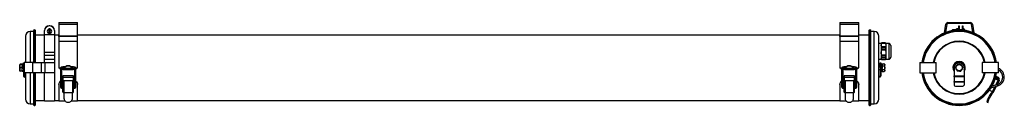
# Model space of a CAD drawing. Units: millimetres. Extents: x -188 to 1319, y 384 to 511.
import ezdxf

# ---------------------------------------------------------------- set-up
doc = ezdxf.new("R2010")
doc.units = ezdxf.units.MM

msp = doc.modelspace()

# ---------------------------------------------------------------- linework, layer by layer
at = {"color": 7, "linetype": 'Continuous', "lineweight": 25}
for p, q in [((-166.5, 497.1), (-171.6, 497.1)), ((-165.1, 499.3), (-166.5, 498.4)), ((-166.5, 498.4), (-166.5, 449.6)), ((-165.1, 499.3), (-165.1, 449.6)), ((-163.5, 449.6), (-163.5, 497.9)), ((-149.7, 491.8), (-149.7, 498.4)), ((-141.7, 505.6), (-142.7, 505.6)), ((-141.7, 505.4), (-142.7, 505.4)), ((-142.7, 493.9), (-142.7, 500.8)), ((-141.7, 500.8), (-141.7, 493.9)), ((-134.7, 498.4), (-134.7, 491.8)), ((-128.1, 510.6), (-99.1, 510.6)), ((-128.1, 510.6), (-128.1, 508.1)), ((-128.1, 508.1), (-99.1, 508.1)), ((-128.1, 508.1), (-128.1, 490.2)), ((-99.1, 508.1), (-99.1, 510.6)), ((-99.1, 490.2), (-99.1, 508.1)), ((1066.9, 510.6), (1095.9, 510.6)), ((1066.9, 510.6), (1066.9, 508.1)), ((1066.9, 508.1), (1095.9, 508.1)), ((1066.9, 508.1), (1066.9, 490.2)), ((1095.9, 508.1), (1095.9, 510.6)), ((1095.9, 490.2), (1095.9, 508.1)), ((1111.3, 497.9), (1111.3, 385.3)), ((1114.3, 498.4), (1112.9, 499.3)), ((1112.9, 383.9), (1112.9, 499.3)), ((1114.3, 384.8), (1114.3, 498.4)), ((1119.4, 497.1), (1114.3, 497.1)), ((1226.9, 494.7), (1229.1, 508.1)), ((1230.6, 507.9), (1228.5, 495.3)), ((1232.1, 510.6), (1267, 510.6)), ((1267, 509.1), (1232.1, 509.1)), ((1239.4, 499.4), (1239, 499)), ((1239, 499), (1239, 498.3)), ((1245.3, 499.4), (1239.4, 499.4)), ((1239.4, 499.4), (1239.4, 498.4)), ((1245.3, 499.1), (1245.5, 500.9)), ((1245.3, 500.9), (1245.3, 499.1)), ((1248.4, 500.9), (1245.5, 500.9)), ((1248.4, 500.9), (1248.5, 499.4)), ((1248.7, 501.4), (1248.5, 501.4)), ((1248.5, 501.4), (1248.5, 501.2)), ((1248.5, 501.4), (1248.5, 501.4)), ((1248.5, 501.4), (1248.5, 501.4)), ((1248.5, 501.2), (1248.5, 500.8)), ((1248.5, 501.2), (1248.5, 501.2)), ((1248.5, 500.7), (1248.5, 500.8)), ((1248.5, 500.7), (1248.5, 500.1)), ((1248.5, 500.1), (1248.5, 499.4)), ((1248.5, 500.1), (1248.5, 500.1)), ((1249, 501.4), (1248.9, 501.4)), ((1249, 499.2), (1249, 505.6)), ((1249, 505.6), (1249.5, 505.6)), ((1249, 501.2), (1249, 501.3)), ((1249, 500.9), (1249, 500.9)), ((1249, 500.2), (1249, 500.3)), ((1249, 499.4), (1249, 499.5)), ((1249.5, 505.6), (1249.5, 499.4)), ((1254.5, 499.4), (1249.5, 499.4)), ((1254.5, 499.1), (1254.5, 505.4)), ((1254.5, 505.4), (1255, 505.4)), ((1255, 505.4), (1255, 499)), ((1256.6, 500.9), (1255, 500.9)), ((1256.6, 500.8), (1256.6, 500.9)), ((1257.6, 500.8), (1256.6, 500.8)), ((1257.6, 498.7), (1257.6, 500.8)), ((1270.5, 495.3), (1268.4, 507.9)), ((1269.9, 508.1), (1272.2, 494.7)), ((-179.1, 489.6), (-179.1, 449.6)), ((-149.7, 491.6), (-163.5, 491.6)), ((-134.7, 491.8), (-149.7, 491.8)), ((-149.7, 464.7), (-149.7, 491.8)), ((-134.7, 491.8), (-134.7, 464.7)), ((-128.1, 491.6), (-134.7, 491.6)), ((-128.1, 490.2), (-99.1, 490.2)), ((-128.1, 489.3), (-128.1, 490.2)), ((-99.1, 489.3), (-128.1, 489.3)), ((-128.1, 489.3), (-128.1, 481.6)), ((1066.9, 491.6), (-99.1, 491.6)), ((-99.1, 489.3), (-99.1, 490.2)), ((-99.1, 481.6), (-99.1, 489.3)), ((1066.9, 490.2), (1095.9, 490.2)), ((1066.9, 489.3), (1066.9, 490.2)), ((1066.9, 489.3), (1066.9, 481.6)), ((1095.9, 489.3), (1066.9, 489.3)), ((1111.3, 491.6), (1095.9, 491.6)), ((1095.9, 489.3), (1095.9, 490.2)), ((1095.9, 481.6), (1095.9, 489.3)), ((1126.9, 393.6), (1126.9, 489.6)), ((-128.1, 481.6), (-128.1, 480.8)), ((-99.1, 481.6), (-128.1, 481.6)), ((-128.1, 480.8), (-128.1, 441.6)), ((-99.1, 480.8), (-99.1, 481.6)), ((-99.1, 441.6), (-99.1, 480.8)), ((1095.9, 481.6), (1066.9, 481.6)), ((1066.9, 481.6), (1066.9, 480.8)), ((1066.9, 480.8), (1066.9, 441.6)), ((1095.9, 480.8), (1095.9, 481.6)), ((1095.9, 441.6), (1095.9, 480.8)), ((1130.4, 478.6), (1126.9, 478.6)), ((1130.6, 479.1), (1130.4, 478.6)), ((1130.4, 478.6), (1130.4, 475.8)), ((1130.4, 475.8), (1130.6, 478.4)), ((1130.4, 475.8), (1130.4, 464.6)), ((1130.6, 473.3), (1130.4, 475.8)), ((1130.4, 464.6), (1130.6, 468.5)), ((1137.1, 478.4), (1130.6, 478.4)), ((1137.1, 473.3), (1130.6, 473.3)), ((1137.1, 468.5), (1130.6, 468.5)), ((1130.8, 479.8), (1130.7, 479.5)), ((1130.7, 478.8), (1130.8, 479.4)), ((1137, 478.8), (1130.7, 478.8)), ((1130.8, 472.2), (1130.7, 472.9)), ((1137, 472.9), (1130.7, 472.9)), ((1137, 469.1), (1130.7, 469.1)), ((1130.8, 479.8), (1130.8, 479.4)), ((1136.9, 479.8), (1130.8, 479.8)), ((1130.8, 479.4), (1136.9, 479.4)), ((1130.8, 472.2), (1130.8, 470.1)), ((1136.9, 472.2), (1130.8, 472.2)), ((1130.8, 470.1), (1136.9, 470.1)), ((1136.9, 479.8), (1136.9, 479.4)), ((1137, 479.5), (1136.9, 479.8)), ((1136.9, 479.4), (1137, 478.8)), ((1137, 472.9), (1136.9, 472.2)), ((1136.9, 472.2), (1136.9, 470.1)), ((1137.2, 478.6), (1137.1, 479.1)), ((1137.1, 478.4), (1137.2, 475.8)), ((1137.2, 475.8), (1137.1, 473.3)), ((1137.1, 468.5), (1137.2, 464.6)), ((1142, 478.6), (1137.2, 478.6)), ((1137.2, 478.6), (1137.2, 475.8)), ((1137.2, 475.8), (1137.2, 464.6)), ((1144.9, 475.7), (1144.9, 457.5)), ((-134.7, 464.7), (-149.7, 464.7)), ((-149.7, 460.2), (-149.7, 464.7)), ((-134.7, 460.2), (-149.7, 460.2)), ((-149.7, 453.9), (-149.7, 460.2)), ((-134.7, 453.9), (-149.7, 453.9)), ((-149.7, 449.6), (-149.7, 453.9)), ((-134.7, 464.7), (-134.7, 460.2)), ((-134.7, 460.2), (-134.7, 453.9)), ((-134.7, 453.9), (-134.7, 449.6)), ((1126.9, 454.6), (1130.4, 454.6)), ((1130.4, 464.6), (1130.4, 455.3)), ((1130.4, 455.3), (1130.6, 456.7)), ((1130.4, 455.3), (1130.4, 454.6)), ((1130.6, 454), (1130.4, 455.3)), ((1130.4, 454.6), (1130.6, 454.1)), ((1137.1, 460.6), (1130.6, 460.6)), ((1137.1, 456.7), (1130.6, 456.7)), ((1137.1, 454), (1130.6, 454)), ((1137, 460), (1130.7, 460)), ((1130.7, 456.9), (1130.8, 457.3)), ((1137, 456.9), (1130.7, 456.9)), ((1130.8, 453.4), (1130.7, 453.8)), ((1137, 453.8), (1130.7, 453.8)), ((1130.8, 459), (1130.8, 457.3)), ((1136.9, 459), (1130.8, 459)), ((1130.8, 457.3), (1136.9, 457.3)), ((1136.9, 453.4), (1130.8, 453.4)), ((1136.9, 459), (1136.9, 457.3)), ((1136.9, 457.3), (1137, 456.9)), ((1137, 453.8), (1136.9, 453.4)), ((1137.1, 456.7), (1137.2, 455.3)), ((1137.2, 455.3), (1137.1, 454)), ((1137.1, 454.1), (1137.2, 454.6)), ((1137.2, 464.6), (1137.2, 455.3)), ((1137.2, 455.3), (1137.2, 454.6)), ((1137.2, 454.6), (1142, 454.6)), ((-187.8, 446.4), (-187.8, 439)), ((-187.8, 439), (-187.8, 436.8)), ((-183.9, 446.8), (-186.8, 446.8)), ((-183.9, 446.4), (-186.8, 446.4)), ((-183.9, 441.3), (-186.8, 441.3)), ((-183.5, 446.8), (-183.9, 446.8)), ((-183.9, 446.8), (-183.9, 446.8)), ((-183.9, 446.8), (-183.9, 446.7)), ((-183.9, 446.5), (-183.9, 446.7)), ((-183.9, 446.5), (-183.9, 446.4)), ((-183.9, 446.4), (-183.9, 445.1)), ((-183.9, 442.6), (-183.9, 445.1)), ((-183.9, 442.6), (-183.9, 441.3)), ((-183.9, 441.3), (-183.9, 440.1)), ((-183.9, 437.7), (-183.9, 440.1)), ((-183.9, 437.7), (-183.9, 436.5)), ((-181.9, 446.8), (-182.3, 446.8)), ((-181.9, 449.1), (-181.1, 449.1)), ((-181.9, 442.1), (-181.9, 449.1)), ((-181.9, 442.1), (-181.9, 429)), ((-181.1, 442.1), (-181.9, 442.1)), ((-181.1, 449.1), (-181.1, 442.1)), ((-180.7, 444.6), (-181.1, 444.6)), ((-181.1, 442.1), (-181.1, 429)), ((-181.1, 438.6), (-180.7, 438.6)), ((-180.7, 449.6), (-180.7, 433.6)), ((-167.7, 449.6), (-180.7, 449.6)), ((-167.7, 433.6), (-167.7, 449.6)), ((-167.7, 449.6), (-155, 449.6)), ((-155, 449.6), (-155, 433.6)), ((-155, 449.6), (-149, 449.6)), ((-149, 433.6), (-149, 449.6)), ((-149, 449.6), (-134.7, 449.6)), ((-134.7, 449.6), (-134.7, 433.6)), ((-125.3, 440.5), (-126.9, 440.5)), ((-125.3, 440.7), (-125.3, 439.9)), ((-125.3, 439.9), (-125.3, 414.9)), ((-123.1, 439.9), (-123.1, 440.7)), ((-123.1, 414.9), (-123.1, 439.9)), ((-118.8, 442.7), (-121.2, 442.7)), ((-121.2, 440.5), (-120.5, 440.5)), ((-121, 438.6), (-106.1, 438.6)), ((-106.9, 440.3), (-120.2, 440.3)), ((-106, 442.7), (-108.4, 442.7)), ((-106.7, 440.5), (-106, 440.5)), ((-106.1, 439.1), (-106.1, 438.7)), ((-104.1, 440.7), (-104.1, 439.9)), ((-104.1, 439.9), (-104.1, 414.9)), ((-101.9, 439.9), (-101.9, 440.7)), ((-100.3, 440.5), (-101.9, 440.5)), ((-101.9, 414.9), (-101.9, 439.9)), ((1069.7, 440.5), (1068.1, 440.5)), ((1069.7, 440.7), (1069.7, 439.9)), ((1069.7, 439.9), (1069.7, 414.9)), ((1071.9, 439.9), (1071.9, 440.7)), ((1071.9, 414.9), (1071.9, 439.9)), ((1076.2, 442.7), (1073.8, 442.7)), ((1073.8, 440.5), (1074.5, 440.5)), ((1074, 438.6), (1088.9, 438.6)), ((1088.1, 440.3), (1074.8, 440.3)), ((1089, 442.7), (1086.6, 442.7)), ((1088.3, 440.5), (1089, 440.5)), ((1088.9, 439.1), (1088.9, 438.7)), ((1090.9, 440.7), (1090.9, 439.9)), ((1090.9, 439.9), (1090.9, 414.9)), ((1093.1, 439.9), (1093.1, 440.7)), ((1094.7, 440.5), (1093.1, 440.5)), ((1093.1, 414.9), (1093.1, 439.9)), ((1128.9, 444.6), (1126.9, 444.6)), ((1126.9, 438.6), (1128.9, 438.6)), ((1128.9, 449.1), (1129.7, 449.1)), ((1128.9, 442.1), (1128.9, 449.1)), ((1129.7, 442.1), (1128.9, 442.1)), ((1128.9, 442.1), (1128.9, 429)), ((1129.7, 449.1), (1129.7, 442.1)), ((1130.1, 446.8), (1129.7, 446.8)), ((1129.7, 442.1), (1129.7, 429)), ((1131.7, 446.8), (1131.3, 446.8)), ((1131.7, 446.7), (1131.7, 447.4)), ((1131.7, 447.4), (1134.6, 447.4)), ((1131.7, 446.7), (1131.7, 445.2)), ((1131.7, 444.5), (1131.7, 445.2)), ((1131.7, 444.5), (1134.6, 444.5)), ((1131.7, 443), (1131.7, 444.5)), ((1131.7, 443), (1131.7, 440.2)), ((1131.7, 438.7), (1131.7, 440.2)), ((1131.7, 438), (1131.7, 438.7)), ((1131.7, 438.7), (1134.6, 438.7)), ((1131.7, 438), (1131.7, 436.6)), ((1135.6, 441.6), (1135.6, 446.4)), ((1135.6, 436.8), (1135.6, 441.6)), ((1189.5, 449.6), (1189.5, 433.6)), ((1189.5, 449.6), (1214.2, 449.6)), ((1214.2, 433.6), (1214.2, 449.6)), ((1242, 442.1), (1242, 429)), ((1249, 449.1), (1250, 449.1)), ((1257, 442.1), (1257, 429)), ((1309.5, 449.6), (1284.8, 449.6)), ((1284.8, 449.6), (1284.8, 433.6)), ((1309.5, 433.6), (1309.5, 449.6)), ((-183.9, 436.5), (-186.8, 436.5)), ((-183.9, 436.4), (-183.9, 436.5)), ((-183.9, 436.4), (-181.9, 436.4)), ((-181.1, 427.6), (-179.1, 426.4)), ((-167.7, 433.6), (-180.7, 433.6)), ((-180.7, 428.3), (-179.1, 427.3)), ((-179.1, 433.6), (-179.1, 393.6)), ((-155, 433.6), (-167.7, 433.6)), ((-166.5, 433.6), (-166.5, 384.8)), ((-165.1, 433.6), (-165.1, 383.9)), ((-163.5, 385.3), (-163.5, 433.6)), ((-149, 433.6), (-155, 433.6)), ((-149.7, 391.1), (-149.7, 433.6)), ((-134.7, 433.6), (-149, 433.6)), ((-134.7, 433.6), (-134.7, 391.1)), ((-121.6, 422.5), (-123.1, 422.2)), ((-121.5, 422.2), (-123.1, 421.9)), ((-105.6, 429), (-121.6, 429)), ((-121.6, 429), (-121.6, 427.2)), ((-121.6, 427.2), (-105.6, 427.2)), ((-121.6, 427.2), (-121.6, 421.8)), ((-121.6, 421.8), (-105.6, 421.8)), ((-121.6, 421.8), (-121.6, 421.4)), ((-105.7, 422.2), (-104.1, 421.9)), ((-105.6, 427.2), (-105.6, 429)), ((-105.6, 421.8), (-105.6, 427.2)), ((-105.6, 421.4), (-105.6, 421.8)), ((1073.4, 422.5), (1071.9, 422.2)), ((1073.5, 422.2), (1071.9, 421.9)), ((1089.4, 429), (1073.4, 429)), ((1073.4, 429), (1073.4, 427.2)), ((1073.4, 427.2), (1089.4, 427.2)), ((1073.4, 427.2), (1073.4, 421.8)), ((1073.4, 421.8), (1089.4, 421.8)), ((1073.4, 421.8), (1073.4, 421.4)), ((1089.3, 422.2), (1090.9, 421.9)), ((1089.4, 427.2), (1089.4, 429)), ((1089.4, 421.8), (1089.4, 427.2)), ((1089.4, 421.4), (1089.4, 421.8)), ((1128.5, 428.3), (1126.9, 427.3)), ((1129, 427.6), (1126.9, 426.4)), ((1129.7, 436.4), (1131.7, 436.4)), ((1131.7, 435.8), (1131.7, 436.6)), ((1131.7, 435.8), (1134.6, 435.8)), ((1189.5, 433.6), (1214.2, 433.6)), ((1242, 429), (1257, 429)), ((1242, 427.6), (1242, 429)), ((1257, 427.6), (1242, 427.6)), ((1242, 427.6), (1242, 420.3)), ((1257, 429), (1257, 427.6)), ((1257, 427.6), (1257, 420.3)), ((1309.5, 433.6), (1284.8, 433.6)), ((1305.9, 426.6), (1305.3, 426.9)), ((1305.4, 427.4), (1308.4, 425.9)), ((1305.5, 425.7), (1305.9, 426.6)), ((1305.5, 424.2), (1305.6, 424.2)), ((1305.6, 424.2), (1306.7, 426.4)), ((1306.9, 423.5), (1305.6, 424.2)), ((1305.8, 428.9), (1309.1, 427.2)), ((1308.8, 422.3), (1306.1, 423.7)), ((1306.7, 426.4), (1308, 425.8)), ((1306.9, 423.5), (1306.8, 423.3)), ((1308, 425.8), (1306.9, 423.5)), ((1309.2, 422.1), (1310.6, 421.4)), ((1310.8, 421.8), (1310.6, 421.4)), ((-128.1, 415.9), (-128.1, 416.2)), ((-128.1, 415.9), (-128.1, 390.8)), ((-125.3, 414.9), (-125.3, 412.1)), ((-123.1, 412.1), (-123.1, 414.9)), ((-123.1, 412.1), (-123.1, 412)), ((-121.6, 421.4), (-120, 421.4)), ((-121.6, 404.7), (-121.6, 421.4)), ((-120, 421.4), (-120, 403.6)), ((-107.1, 421.4), (-105.6, 421.4)), ((-107.1, 421.4), (-107.1, 403.6)), ((-105.6, 404.7), (-105.6, 421.4)), ((-104.1, 414.9), (-104.1, 412.1)), ((-101.9, 412.1), (-101.9, 414.9)), ((-99.1, 415.9), (-99.1, 416.2)), ((-99.1, 390.8), (-99.1, 415.9)), ((1066.9, 415.9), (1066.9, 416.2)), ((1066.9, 415.9), (1066.9, 390.8)), ((1069.7, 414.9), (1069.7, 412.1)), ((1071.9, 412.1), (1071.9, 414.9)), ((1071.9, 412.1), (1071.9, 412)), ((1073.4, 421.4), (1075, 421.4)), ((1073.4, 404.7), (1073.4, 421.4)), ((1075, 421.4), (1075, 403.6)), ((1087.9, 421.4), (1089.4, 421.4)), ((1087.9, 421.4), (1087.9, 403.6)), ((1089.4, 404.7), (1089.4, 421.4)), ((1090.9, 414.9), (1090.9, 412.1)), ((1093.1, 412.1), (1093.1, 414.9)), ((1095.9, 415.9), (1095.9, 416.2)), ((1095.9, 390.8), (1095.9, 415.9)), ((1242, 420.3), (1257, 420.3)), ((1242, 419.7), (1242, 420.3)), ((1257, 419.7), (1242, 419.7)), ((1242, 419.7), (1242, 415.1)), ((1244, 413.1), (1255, 413.1)), ((1257, 420.3), (1257, 419.7)), ((1257, 419.7), (1257, 415.1)), ((1300.3, 404.7), (1295.7, 407.1)), ((1298.2, 410.6), (1299.6, 411.1)), ((1299.6, 411.1), (1308.7, 413.9)), ((1308, 416), (1299.9, 413.5)), ((1306.4, 413.2), (1301.5, 403.6)), ((1310.6, 421.4), (1307.8, 415.9)), ((-121.6, 404.3), (-121.6, 404.7)), ((-120, 403.6), (-119.6, 403.6)), ((-119.6, 403.6), (-107.6, 403.6)), ((-119.6, 394.1), (-119.6, 403.6)), ((-107.6, 403.6), (-107.1, 403.6)), ((-107.6, 403.6), (-107.6, 394.1)), ((-105.6, 404.3), (-105.6, 404.7)), ((1073.4, 404.3), (1073.4, 404.7)), ((1075, 403.6), (1075.4, 403.6)), ((1075.4, 403.6), (1087.4, 403.6)), ((1075.4, 394.1), (1075.4, 403.6)), ((1087.4, 403.6), (1087.9, 403.6)), ((1087.4, 403.6), (1087.4, 394.1)), ((1089.4, 404.3), (1089.4, 404.7)), ((1295.4, 394.1), (1294.1, 394.8)), ((1300.1, 404.3), (1300.4, 404.7)), ((1300.1, 404.3), (1301.5, 403.6)), ((1300.4, 404.7), (1300.3, 404.7)), ((-171.6, 386.1), (-166.5, 386.1)), ((-166.5, 384.8), (-165.1, 383.9)), ((-163.5, 391.6), (-149.7, 391.6)), ((-149.7, 391.1), (-134.7, 391.1)), ((-149.7, 391.1), (-134.7, 391.1)), ((-134.7, 391.6), (-128.1, 391.6)), ((-128.1, 390.8), (-118.5, 390.8)), ((-111.9, 388.5), (-115.2, 388.5)), ((-108.7, 390.8), (-99.1, 390.8)), ((-99.1, 391.6), (1066.9, 391.6)), ((1066.9, 390.8), (1076.5, 390.8)), ((1083.1, 388.5), (1079.8, 388.5)), ((1086.3, 390.8), (1095.9, 390.8)), ((1095.9, 391.6), (1111.3, 391.6)), ((1112.9, 383.9), (1114.3, 384.8)), ((1114.3, 386.1), (1119.4, 386.1)), ((1292.3, 389), (1293, 388.7)), ((1293, 388.7), (1293.7, 388.5))]:
    msp.add_line(p, q, dxfattribs=at)
at = {"color": 8, "linetype": 'Continuous', "lineweight": 25}
for p, q in [((-171.6, 497.1), (-171.6, 449.6)), ((1119.4, 386.1), (1119.4, 497.1)), ((1142, 478.6), (1142, 454.6)), ((-128.1, 441.6), (-125, 441.6)), ((-121.2, 440.5), (-121.2, 442.7)), ((-106, 440.5), (-106, 442.7)), ((-102.2, 441.6), (-99.1, 441.6)), ((1066.9, 441.6), (1070, 441.6)), ((1073.8, 440.5), (1073.8, 442.7)), ((1089, 440.5), (1089, 442.7)), ((1092.8, 441.6), (1095.9, 441.6)), ((-171.6, 433.6), (-171.6, 386.1)), ((1305.7, 415.3), (1309.2, 422.1)), ((1299.3, 412.1), (1299.2, 412.3)), ((1299.6, 411.1), (1299.3, 412.1)), ((1300.3, 404.7), (1304.3, 412.5)), ((1308.3, 414.9), (1308, 416)), ((1308.7, 413.9), (1308.3, 414.9))]:
    msp.add_line(p, q, dxfattribs=at)
at = {"color": 7, "linetype": 'Continuous', "lineweight": 25, "flags": 128}
for points in [[(-121.6, 404.3), (-121.5, 404.2), (-121.5, 404.1), (-121.3, 404), (-121.1, 403.8), (-120.9, 403.8), (-120.6, 403.7), (-120.3, 403.6), (-120, 403.6)], [(-107.1, 403.6), (-106.8, 403.6), (-106.5, 403.7), (-106.3, 403.8), (-106, 403.8), (-105.8, 404), (-105.7, 404.1), (-105.6, 404.2), (-105.6, 404.3)], [(1073.4, 404.3), (1073.5, 404.2), (1073.5, 404.1), (1073.7, 404), (1073.9, 403.8), (1074.1, 403.8), (1074.4, 403.7), (1074.7, 403.6), (1075, 403.6)], [(1087.9, 403.6), (1088.2, 403.6), (1088.5, 403.7), (1088.7, 403.8), (1089, 403.8), (1089.2, 404), (1089.3, 404.1), (1089.4, 404.2), (1089.4, 404.3)]]:
    msp.add_lwpolyline(points, dxfattribs=at)
at = {"color": 7, "linetype": 'Continuous', "lineweight": 25}
msp.add_circle((1249.5, 441.6), 4.77, dxfattribs=at)
for centre, radius, start, end in [((-171.6, 489.6), 7.5, 90, 180), ((-164.9, 497.9), 1.4, 0, 98.0066), ((-142.7, 498.6), 7, 90, 180), ((-142.7, 498.4), 7, 90, 180), ((-142.2, 497.4), 3.5, 98.2132, 261.7868), ((-142.2, 497.4), 3.5, 81.7868, 98.2132), ((-141.7, 498.6), 7, 0, 90), ((-141.7, 498.4), 7, 0, 90), ((-142.2, 497.4), 3.5, 278.2132, 81.7868), ((1112.7, 497.9), 1.4, 81.9934, 180), ((1119.4, 489.6), 7.5, 0, 90), ((1249.5, 441.6), 57.7, 90, 172.0304), ((1249.5, 441.6), 57.7, 7.9715, 172.0285), ((1249.5, 441.6), 56.8, 8.0957, 171.9043), ((1249.5, 441.6), 56.3, 8.1691, 171.8309), ((1249.5, 441.6), 55.5, 8.2877, 171.7123), ((1232.1, 507.6), 3, 90, 170.5377), ((1232.1, 507.6), 1.5, 90, 170.5377), ((1249.5, 441.6), 57.7, 7.9696, 90), ((1267, 507.6), 3, 9.4623, 90), ((1267, 507.6), 1.5, 9.4623, 90), ((-142.2, 497.4), 3.5, 261.7868, 278.2132), ((1249.5, 441.6), 40.5, 11.3926, 168.6074), ((1142, 475.7), 2.9, 360, 90), ((1142, 457.5), 2.9, 270, 0), ((-186.8, 446.4), 1, 166.4015, 180), ((-121.2, 451.5), 12.3, 242.6444, 250.8058), ((-121.1, 452), 12.9, 261.0666, 270.0054), ((-114.8, 438.6), 6.24, 162.1438, 175.267), ((-113.6, 436.8), 7.85, 32.1439, 147.8561), ((-113.6, 436.2), 7.85, 32.1439, 147.8561), ((-112.3, 438.6), 6.24, 4.733, 17.8562), ((-106.1, 452), 12.9, 269.9946, 278.9334), ((-105.9, 451.5), 12.3, 289.1942, 297.3556), ((1073.8, 451.5), 12.3, 242.6444, 250.8058), ((1073.9, 452), 12.9, 261.0666, 270.0054), ((1080.2, 438.6), 6.24, 162.1438, 175.267), ((1081.4, 436.8), 7.85, 32.1439, 147.8561), ((1081.4, 436.2), 7.85, 32.1439, 147.8561), ((1082.7, 438.6), 6.24, 4.733, 17.8562), ((1088.9, 452), 12.9, 269.9946, 278.9334), ((1089.1, 451.5), 12.3, 289.1942, 297.3556), ((1134.6, 446.4), 1, 69.7629, 96.8568), ((1134.6, 446.4), 1, 0, 53.9734), ((1249.5, 441.6), 9.5, 322.1364, 217.8636), ((1249, 442.1), 7, 90, 180), ((1249.5, 441.6), 5.2, 79.7673, 87.4546), ((1250, 442.1), 7, 0, 90), ((1304.5, 427.4), 11.9, 287.2008, 65.055), ((1304.5, 427.4), 14.1, 287.2008, 69.1348), ((-186.8, 436.8), 1, 180, 193.6045), ((-180.3, 429), 1.6, 180, 238.3925), ((-180.3, 429), 0.8, 180, 238.3925), ((1128.1, 429), 0.8, 301.6075, 0), ((1128.1, 429), 1.6, 301.6075, 0), ((1134.6, 436.8), 1, 310.5547, 0), ((1249.5, 441.6), 57.7, 187.9696, 352.0304), ((1249.5, 441.6), 57.7, 187.9715, 270), ((1249.5, 441.6), 56.8, 188.0957, 270), ((1249.5, 441.6), 56.3, 188.1691, 270), ((1249.5, 441.6), 55.5, 188.2877, 270), ((1249.5, 441.6), 40.5, 191.3926, 270), ((1249.5, 441.6), 55.5, 270, 351.7123), ((1249.5, 441.6), 40.5, 270, 348.6074), ((1249.5, 441.6), 56.8, 270, 351.9043), ((1249.5, 441.6), 57.7, 270, 352.0285), ((1249.5, 441.6), 56.3, 270, 351.8309), ((1306.8, 425), 1.5, 152.8839, 242.8839), ((1307.2, 423.6), 2.5, 332.8839, 62.8839), ((1309, 422.7), 0.5, 242.8839, 332.8839), ((1307.2, 423.6), 4, 332.8839, 62.8839), ((1244, 415.1), 2, 180, 270), ((1255, 415.1), 2, 270, 0), ((-171.6, 393.6), 7.5, 180, 270), ((-121.2, 404.7), 0.328, 180.0226, 189.8198), ((-105.9, 404.7), 0.328, 350.1802, 359.9774), ((1073.8, 404.7), 0.328, 180.0226, 189.8198), ((1089.1, 404.7), 0.328, 350.1802, 359.9774), ((1119.4, 393.6), 7.5, 270, 0), ((1323.2, 383), 31.5, 137.2291, 157.8466), ((1323.2, 383), 30, 136.4246, 158.0954), ((-164.9, 385.3), 1.4, 261.9934, 0), ((1112.7, 385.3), 1.4, 180, 278.0066)]:
    msp.add_arc(centre, radius, start, end, dxfattribs=at)
at = {"color": 8, "linetype": 'Continuous', "lineweight": 25}
for centre, radius, start, end in [((1249.5, 441.6), 39.7, 11.6254, 168.3746), ((-124.2, 440.7), 1.1, 2.0225, 177.9775), ((-124.2, 439.8), 1.1, 2.0225, 177.9775), ((-103, 440.7), 1.1, 2.0225, 177.9775), ((-103, 439.8), 1.1, 2.0225, 177.9775), ((1070.8, 440.7), 1.1, 2.0225, 177.9775), ((1070.8, 439.8), 1.1, 2.0225, 177.9775), ((1092, 440.7), 1.1, 2.0225, 177.9775), ((1092, 439.8), 1.1, 2.0225, 177.9775), ((1249.5, 441.6), 8.24, 90, 204.5397), ((1249.5, 441.6), 8.24, 335.4603, 90), ((1249.5, 441.6), 39.7, 191.6254, 270), ((1249.5, 441.6), 39.7, 270, 348.3746), ((-124.2, 415), 1.1, 181.7598, 358.2402), ((-124.2, 412.2), 1.1, 182.1885, 354.3214), ((-103, 415), 1.1, 181.7598, 358.2402), ((-103, 412.1), 1.1, 182.1095, 357.8905), ((1070.8, 415), 1.1, 181.7598, 358.2402), ((1070.8, 412.2), 1.1, 182.1885, 354.3214), ((1092, 415), 1.1, 181.7598, 358.2402), ((1092, 412.1), 1.1, 182.1095, 357.8905)]:
    msp.add_arc(centre, radius, start, end, dxfattribs=at)
at = {"color": 7, "linetype": 'Continuous', "lineweight": 25}
for centre, major_axis, ratio, start_param, end_param in [((1248.4, 497.4), (0, 4), 0.57735, 6.237071, 6.247093), ((1248.9, 497.4), (6.93, 0), 0.57735, 1.570796, 1.61691), ((1248.7, 497.4), (6.93, 0), 0.57735, 1.524682, 1.593531), ((1248.7, 497.4), (6.88, 1.47), 0.540405, 1.409606, 1.478455), ((1248.4, 497.4), (-0.85, 3.97), 0.540405, 5.860195, 5.870217), ((1248.9, 497.4), (6.88, 1.47), 0.540405, 1.432985, 1.501834), ((1248.9, 497.4), (6.83, 2.55), 0.451416, 1.381325, 1.450174), ((1248.7, 497.4), (6.83, 2.55), 0.451416, 1.357946, 1.426795), ((1248.4, 497.4), (-1.47, 3.94), 0.451416, 5.546736, 5.556758), ((1248.9, 497.4), (6.84, 3.24), 0.341999, 1.387186, 1.456035), ((1248.7, 497.4), (6.84, 3.24), 0.341999, 1.363807, 1.432656), ((1248.4, 497.4), (-1.87, 3.95), 0.341999, 5.290798, 5.30082), ((1248.7, 497.4), (6.88, 3.68), 0.227735, 1.4034, 1.47225), ((1248.9, 497.4), (6.88, 3.68), 0.227735, 1.426779, 1.462866), ((1249.1, 497.4), (-0.85, 3.97), 0.540405, 5.942402, 5.952424), ((1249.1, 497.4), (-1.47, 3.94), 0.451416, 5.628942, 5.638964), ((1249.1, 497.4), (-1.87, 3.95), 0.341999, 5.373004, 5.383026), ((1249.1, 497.4), (-2.13, 3.97), 0.227735, 5.150798, 5.16082), ((-182.3, 441.6), (9.01, 0), 0.57735, 1.570796, 1.74939), ((-183.5, 441.6), (9.01, 0), 0.57735, 1.50413, 1.615222), ((1130.1, 441.6), (9.01, 0), 0.57735, 1.50413, 1.615222), ((1131.3, 441.6), (9.01, 0), 0.57735, 1.570796, 1.74939)]:
    msp.add_ellipse(centre, major_axis=major_axis, ratio=ratio, start_param=start_param, end_param=end_param, dxfattribs=at)
for points, knots in [([(1130.6, 478.4), (1130.6, 478.4), (1130.6, 478.3), (1130.6, 478.3), (1130.5, 478.3), (1130.5, 478.3), (1130.6, 478.4), (1130.6, 478.4), (1130.6, 478.5), (1130.6, 478.6), (1130.6, 478.7), (1130.6, 478.8), (1130.7, 478.8)], [0, 0, 0, 0, 0.109129, 0.218792, 0.325641, 0.429039, 0.530853, 0.633529, 0.739052, 0.848224, 0.960308, 1, 1, 1, 1]), ([(1130.7, 472.9), (1130.6, 472.9), (1130.6, 472.8), (1130.6, 472.8), (1130.6, 472.8), (1130.6, 472.8), (1130.5, 472.9), (1130.5, 473), (1130.6, 473.1), (1130.6, 473.2), (1130.6, 473.2), (1130.6, 473.3), (1130.6, 473.3)], [0, 0, 0, 0, 0.112244, 0.224897, 0.337627, 0.448029, 0.554636, 0.657862, 0.759667, 0.862497, 0.968273, 1, 1, 1, 1]), ([(1130.6, 468.5), (1130.6, 468.5), (1130.6, 468.5), (1130.6, 468.6), (1130.5, 468.7), (1130.5, 468.8), (1130.6, 468.9), (1130.6, 468.9), (1130.6, 469), (1130.6, 469.1), (1130.6, 469.1), (1130.6, 469.1), (1130.7, 469.1)], [0, 0, 0, 0, 0.109336, 0.218993, 0.325835, 0.429228, 0.531041, 0.633722, 0.739251, 0.84843, 0.960518, 1, 1, 1, 1]), ([(1130.7, 479.5), (1130.6, 479.4), (1130.6, 479.4), (1130.6, 479.2), (1130.6, 479.2), (1130.6, 479.1), (1130.6, 479.1), (1130.6, 479.1)], [0, 0, 0, 0, 0.224517, 0.449491, 0.67461, 0.895075, 1, 1, 1, 1]), ([(1130.7, 469.1), (1130.7, 469.2), (1130.7, 469.5), (1130.7, 469.8), (1130.8, 470.1)], [0, 0, 0, 0, 0.274931, 1, 1, 1, 1]), ([(1136.9, 470.1), (1136.9, 469.8), (1137, 469.5), (1137, 469.2), (1137, 469.1)], [0, 0, 0, 0, 0.725069, 1, 1, 1, 1]), ([(1137.1, 479.1), (1137.1, 479.1), (1137.1, 479.1), (1137.1, 479.1), (1137.1, 479.2), (1137.1, 479.3), (1137, 479.4), (1137, 479.4), (1137, 479.5)], [0, 0, 0, 0, 0.0646195, 0.269335, 0.4797255, 0.6973905, 0.9208635, 1, 1, 1, 1]), ([(1137, 478.8), (1137, 478.7), (1137, 478.7), (1137.1, 478.6), (1137.1, 478.5), (1137.1, 478.4), (1137.1, 478.3), (1137.1, 478.3), (1137.1, 478.3), (1137.1, 478.3), (1137.1, 478.3), (1137.1, 478.4), (1137.1, 478.4)], [0, 0, 0, 0, 0.112426, 0.225081, 0.337809, 0.448206, 0.554807, 0.658029, 0.759834, 0.862667, 0.96845, 1, 1, 1, 1]), ([(1137.1, 473.3), (1137.1, 473.2), (1137.1, 473.2), (1137.1, 473.1), (1137.1, 473), (1137.1, 472.9), (1137.1, 472.8), (1137.1, 472.8), (1137.1, 472.8), (1137.1, 472.8), (1137, 472.8), (1137, 472.9), (1137, 472.9)], [0, 0, 0, 0, 0.1093036, 0.2189617, 0.3258046, 0.4291989, 0.5310117, 0.6336918, 0.7392205, 0.8483979, 0.960486, 1, 1, 1, 1]), ([(1137, 469.1), (1137, 469.1), (1137, 469.1), (1137.1, 469), (1137.1, 469), (1137.1, 468.9), (1137.1, 468.8), (1137.1, 468.7), (1137.1, 468.6), (1137.1, 468.5), (1137.1, 468.5), (1137.1, 468.5), (1137.1, 468.5)], [0, 0, 0, 0, 0.11246, 0.225115, 0.337842, 0.448238, 0.554838, 0.65806, 0.759864, 0.862699, 0.968482, 1, 1, 1, 1]), ([(1130.6, 460.6), (1130.6, 461), (1130.5, 462.3), (1130.4, 463.6), (1130.4, 464.6)], [0, 0, 0, 0, 0.2493, 1, 1, 1, 1]), ([(1130.7, 460), (1130.6, 460), (1130.6, 460.1), (1130.6, 460.1), (1130.6, 460.2), (1130.6, 460.3), (1130.5, 460.4), (1130.5, 460.5), (1130.6, 460.6), (1130.6, 460.6), (1130.6, 460.6), (1130.6, 460.6), (1130.6, 460.6)], [0, 0, 0, 0, 0.11246, 0.225115, 0.337842, 0.448238, 0.554838, 0.65806, 0.759864, 0.862699, 0.968482, 1, 1, 1, 1]), ([(1130.6, 456.7), (1130.6, 456.7), (1130.6, 456.8), (1130.6, 456.9), (1130.5, 457), (1130.5, 457.1), (1130.6, 457.1), (1130.6, 457.1), (1130.6, 457.1), (1130.6, 457), (1130.6, 457), (1130.6, 456.9), (1130.7, 456.9)], [0, 0, 0, 0, 0.109304, 0.218962, 0.325805, 0.429199, 0.531012, 0.633692, 0.739221, 0.848398, 0.960486, 1, 1, 1, 1]), ([(1130.6, 454.1), (1130.5, 454.2), (1130.5, 454.2), (1130.5, 454.2), (1130.6, 454.1), (1130.6, 454.1), (1130.6, 454), (1130.6, 454), (1130.6, 454)], [0, 0, 0, 0, 0.1082826, 0.3150354, 0.518949, 0.7249241, 0.9368051, 1, 1, 1, 1]), ([(1130.7, 453.8), (1130.6, 453.8), (1130.6, 453.9), (1130.6, 453.9), (1130.6, 454)], [0, 0, 0, 0, 0.499492, 1, 1, 1, 1]), ([(1130.8, 459), (1130.8, 459.1), (1130.7, 459.4), (1130.7, 459.8), (1130.7, 460)], [0, 0, 0, 0, 0.16517, 1, 1, 1, 1]), ([(1137, 460), (1137, 459.8), (1137, 459.4), (1136.9, 459.1), (1136.9, 459)], [0, 0, 0, 0, 0.83483, 1, 1, 1, 1]), ([(1137.1, 460.6), (1137.1, 460.6), (1137.1, 460.6), (1137.1, 460.6), (1137.1, 460.5), (1137.1, 460.4), (1137.1, 460.3), (1137.1, 460.2), (1137.1, 460.2), (1137.1, 460.1), (1137, 460), (1137, 460), (1137, 460)], [0, 0, 0, 0, 0.109336, 0.218993, 0.325835, 0.429228, 0.531041, 0.633722, 0.739251, 0.84843, 0.960518, 1, 1, 1, 1]), ([(1137, 456.9), (1137, 457), (1137, 457), (1137.1, 457.1), (1137.1, 457.1), (1137.1, 457.1), (1137.1, 457.1), (1137.1, 457), (1137.1, 456.9), (1137.1, 456.8), (1137.1, 456.8), (1137.1, 456.7), (1137.1, 456.7)], [0, 0, 0, 0, 0.112244, 0.224897, 0.337627, 0.448029, 0.554636, 0.657862, 0.759667, 0.862497, 0.968273, 1, 1, 1, 1]), ([(1137.1, 454), (1137.1, 453.9), (1137.1, 453.9), (1137, 453.8), (1137, 453.8), (1137, 453.8)], [0, 0, 0, 0, 0.332391, 0.825411, 1, 1, 1, 1]), ([(1137.2, 464.6), (1137.2, 463.6), (1137.2, 462.3), (1137.1, 461), (1137.1, 460.6)], [0, 0, 0, 0, 0.7507, 1, 1, 1, 1]), ([(1137.1, 454), (1137.1, 454), (1137.1, 454.1), (1137.1, 454.1), (1137.1, 454.2), (1137.1, 454.2), (1137.1, 454.2), (1137.1, 454.1)], [0, 0, 0, 0, 0.2189392, 0.438952, 0.6533176, 0.8607606, 1, 1, 1, 1]), ([(-186.8, 441.3), (-186.8, 441.3), (-187, 441.3), (-187.1, 441.4), (-187.4, 441.6), (-187.7, 442.2), (-187.7, 443.2), (-187.8, 444.2), (-187.7, 445), (-187.6, 445.6), (-187.4, 446.1), (-187.2, 446.3), (-187, 446.4), (-186.9, 446.4), (-186.8, 446.4), (-186.8, 446.4)], [0, 0, 0, 0, 0.0270041, 0.0539164, 0.0978205, 0.1728614, 0.3894446, 0.5698201, 0.6936079, 0.8288225, 0.8799901, 0.9314708, 0.9635112, 0.9958312, 1, 1, 1, 1]), ([(-186.8, 436.5), (-186.8, 436.5), (-186.8, 436.5), (-187, 436.5), (-187.2, 436.6), (-187.4, 436.8), (-187.8, 437.6), (-187.7, 438.9), (-187.8, 440.1), (-187.4, 440.9), (-187.2, 441.1), (-187, 441.3), (-186.9, 441.3), (-186.8, 441.3), (-186.8, 441.3)], [0, 0, 0, 0, 0.001241, 0.02809, 0.060573, 0.108158, 0.192694, 0.499968, 0.806634, 0.868117, 0.930106, 0.96202, 0.994205, 1, 1, 1, 1]), ([(-187.7, 446.6), (-187.7, 446.6), (-187.7, 446.7), (-187.6, 446.7), (-187.4, 446.7), (-187.2, 446.8), (-187, 446.8), (-186.9, 446.8), (-186.8, 446.8), (-186.8, 446.8)], [0, 0, 0, 0, 0.287758, 0.602079, 0.721024, 0.840696, 0.915178, 0.990309, 1, 1, 1, 1]), ([(-186.8, 446.4), (-186.8, 446.4), (-187, 446.4), (-187.1, 446.5), (-187.4, 446.5), (-187.7, 446.5), (-187.7, 446.6), (-187.7, 446.6), (-187.7, 446.6)], [0, 0, 0, 0, 0.04984, 0.09951, 0.180542, 0.319041, 0.718777, 1, 1, 1, 1]), ([(-126.9, 440.5), (-127, 440.7), (-127.3, 441), (-127.8, 441.4), (-128.1, 441.6)], [0, 0, 0, 0, 0.372153, 1, 1, 1, 1]), ([(-121.2, 442.7), (-121.4, 442.7), (-121.9, 442.7), (-122.8, 442.6), (-123.7, 442.4), (-124.5, 442.1), (-125, 441.6), (-125.2, 441.1), (-125.3, 440.8), (-125.3, 440.7)], [0, 0, 0, 0, 0.094829, 0.27761, 0.46556, 0.670352, 0.818073, 0.940101, 1, 1, 1, 1]), ([(-123.1, 440.3), (-123.1, 440.3), (-122.9, 440.3), (-122.6, 440.4), (-121.9, 440.5), (-121.4, 440.5), (-121.2, 440.5)], [0, 0, 0, 0, 0.054638, 0.332946, 0.673829, 1, 1, 1, 1]), ([(-121.1, 438.7), (-121.1, 438.7), (-121.1, 438.9), (-121.1, 439.1), (-121.1, 439.1)], [0, 0, 0, 0, 0.769091, 1, 1, 1, 1]), ([(-120.2, 440.3), (-120.4, 440.1), (-120.7, 439.5), (-120.9, 438.9), (-121, 438.6), (-121, 438.6), (-121, 438.7)], [0, 0, 0, 0, 0.295002, 0.590929, 0.868515, 1, 1, 1, 1]), ([(-120.2, 441), (-120.3, 440.8), (-120.5, 440.5), (-120.7, 440.2), (-120.8, 440.1), (-120.8, 440.1), (-120.8, 440.3), (-120.8, 440.5), (-120.8, 440.5)], [0, 0, 0, 0, 0.1954078, 0.3914944, 0.5710605, 0.7398312, 0.9049171, 1, 1, 1, 1]), ([(-106.4, 440.5), (-106.3, 440.4), (-106.3, 440.2), (-106.3, 440.1), (-106.4, 440.1), (-106.5, 440.3), (-106.7, 440.6), (-106.9, 440.8), (-106.9, 441)], [0, 0, 0, 0, 0.164355, 0.328718, 0.493045, 0.658786, 0.829329, 1, 1, 1, 1]), ([(-106.1, 438.6), (-106.1, 438.6), (-106.1, 438.6), (-106.2, 438.8), (-106.4, 439.3), (-106.7, 439.9), (-106.9, 440.2), (-106.9, 440.3)], [0, 0, 0, 0, 0.057828, 0.341947, 0.620498, 0.895605, 1, 1, 1, 1]), ([(-101.9, 440.7), (-101.9, 440.9), (-102, 441.3), (-102.3, 441.8), (-102.7, 442.1), (-103.4, 442.4), (-104.3, 442.6), (-105.2, 442.7), (-105.8, 442.7), (-106, 442.7)], [0, 0, 0, 0, 0.122034, 0.230026, 0.352345, 0.507482, 0.712026, 0.90174, 1, 1, 1, 1]), ([(-106, 440.5), (-105.8, 440.5), (-105.4, 440.5), (-104.7, 440.4), (-104.2, 440.3), (-104.1, 440.3), (-104, 440.3)], [0, 0, 0, 0, 0.191347, 0.558302, 0.870651, 1, 1, 1, 1]), ([(-99.1, 441.6), (-99.4, 441.4), (-99.8, 441), (-100.2, 440.6), (-100.3, 440.5)], [0, 0, 0, 0, 0.689844, 1, 1, 1, 1]), ([(1068.1, 440.5), (1068, 440.7), (1067.7, 441), (1067.2, 441.4), (1066.9, 441.6)], [0, 0, 0, 0, 0.372153, 1, 1, 1, 1]), ([(1073.8, 442.7), (1073.6, 442.7), (1073.1, 442.7), (1072.2, 442.6), (1071.3, 442.4), (1070.5, 442.1), (1070, 441.6), (1069.8, 441.1), (1069.7, 440.8), (1069.7, 440.7)], [0, 0, 0, 0, 0.094829, 0.27761, 0.46556, 0.670352, 0.818073, 0.940101, 1, 1, 1, 1]), ([(1071.9, 440.3), (1071.9, 440.3), (1072, 440.3), (1072.4, 440.4), (1073.1, 440.5), (1073.6, 440.5), (1073.8, 440.5)], [0, 0, 0, 0, 0.102122, 0.366452, 0.690212, 1, 1, 1, 1]), ([(1073.9, 438.7), (1073.9, 438.7), (1073.9, 438.9), (1073.9, 439.1), (1073.9, 439.1)], [0, 0, 0, 0, 0.769091, 1, 1, 1, 1]), ([(1074.8, 440.3), (1074.6, 440.1), (1074.3, 439.5), (1074.1, 438.9), (1074, 438.6), (1074, 438.6), (1074, 438.7)], [0, 0, 0, 0, 0.2950019, 0.590929, 0.8685151, 1, 1, 1, 1]), ([(1074.8, 441), (1074.7, 440.8), (1074.5, 440.5), (1074.3, 440.2), (1074.2, 440.1), (1074.2, 440.1), (1074.2, 440.3), (1074.2, 440.5), (1074.2, 440.5)], [0, 0, 0, 0, 0.1954078, 0.3914944, 0.5710605, 0.7398312, 0.9049171, 1, 1, 1, 1]), ([(1088.6, 440.5), (1088.7, 440.4), (1088.7, 440.2), (1088.7, 440.1), (1088.6, 440.1), (1088.5, 440.3), (1088.3, 440.6), (1088.1, 440.8), (1088.1, 441)], [0, 0, 0, 0, 0.164355, 0.328718, 0.493045, 0.658786, 0.829329, 1, 1, 1, 1]), ([(1088.9, 438.6), (1088.9, 438.6), (1088.9, 438.6), (1088.8, 438.8), (1088.6, 439.3), (1088.3, 439.9), (1088.1, 440.2), (1088.1, 440.3)], [0, 0, 0, 0, 0.057828, 0.341947, 0.620498, 0.895605, 1, 1, 1, 1]), ([(1093.1, 440.7), (1093.1, 440.9), (1093, 441.3), (1092.7, 441.8), (1092.3, 442.1), (1091.6, 442.4), (1090.7, 442.6), (1089.8, 442.7), (1089.2, 442.7), (1089, 442.7)], [0, 0, 0, 0, 0.122034, 0.230026, 0.352345, 0.507482, 0.712026, 0.90174, 1, 1, 1, 1]), ([(1089, 440.5), (1089.2, 440.5), (1089.6, 440.5), (1090.3, 440.4), (1090.8, 440.3), (1090.9, 440.3), (1091, 440.3)], [0, 0, 0, 0, 0.191347, 0.558302, 0.870651, 1, 1, 1, 1]), ([(1095.9, 441.6), (1095.6, 441.4), (1095.2, 441), (1094.8, 440.6), (1094.7, 440.5)], [0, 0, 0, 0, 0.6898445, 1, 1, 1, 1]), ([(1134.6, 447.4), (1134.7, 447.4), (1134.8, 447.4), (1135, 447.3), (1135.2, 447.2), (1135.5, 446.9), (1135.6, 446.3), (1135.6, 445.8), (1135.6, 445.3), (1135.5, 445), (1135.2, 444.7), (1135.1, 444.6), (1134.9, 444.5), (1134.7, 444.5), (1134.6, 444.5), (1134.6, 444.5)], [0, 0, 0, 0, 0.027004, 0.053916, 0.097821, 0.172861, 0.389445, 0.56982, 0.693608, 0.828822, 0.87999, 0.931471, 0.963511, 0.995831, 1, 1, 1, 1]), ([(1134.6, 444.5), (1134.6, 444.5), (1134.7, 444.5), (1134.8, 444.5), (1135, 444.3), (1135.3, 444.1), (1135.6, 443.2), (1135.6, 441.6), (1135.6, 440.1), (1135.3, 439.2), (1135.1, 438.9), (1134.9, 438.8), (1134.7, 438.7), (1134.6, 438.7), (1134.6, 438.7)], [0, 0, 0, 0, 0.001241, 0.02809, 0.060573, 0.108158, 0.192694, 0.499968, 0.806634, 0.868117, 0.930106, 0.96202, 0.994205, 1, 1, 1, 1]), ([(1134.6, 438.7), (1134.7, 438.7), (1134.8, 438.7), (1135, 438.7), (1135.2, 438.5), (1135.5, 438.2), (1135.6, 437.7), (1135.6, 437.1), (1135.6, 436.6), (1135.5, 436.3), (1135.2, 436.1), (1135.1, 435.9), (1134.9, 435.9), (1134.7, 435.8), (1134.6, 435.8), (1134.6, 435.8)], [0, 0, 0, 0, 0.0270041, 0.0539164, 0.0978205, 0.1728614, 0.3894446, 0.5698201, 0.6936079, 0.8288225, 0.8799901, 0.9314708, 0.9635112, 0.9958312, 1, 1, 1, 1]), ([(1246.9, 446.8), (1246.9, 446.8), (1246.9, 446.8), (1246.9, 446.7), (1246.8, 446.6), (1246.7, 446.4), (1246.2, 445.6), (1245.3, 444.3), (1244.5, 443.1), (1244, 442.4), (1243.9, 442.1), (1243.8, 442), (1243.7, 441.9), (1243.7, 441.9), (1243.7, 441.9)], [0, 0, 0, 0, 0.001241, 0.02809, 0.060573, 0.108158, 0.192694, 0.499968, 0.806634, 0.868117, 0.930106, 0.96202, 0.994205, 1, 1, 1, 1]), ([(1243.7, 441.9), (1243.7, 441.9), (1243.8, 441.9), (1243.8, 441.8), (1243.9, 441.6), (1244.2, 441), (1244.7, 440.1), (1245.2, 439.1), (1245.6, 438.2), (1245.9, 437.6), (1246.2, 437.2), (1246.3, 437), (1246.3, 436.8), (1246.4, 436.8), (1246.4, 436.8), (1246.4, 436.8)], [0, 0, 0, 0, 0.027004, 0.053916, 0.097821, 0.172861, 0.389445, 0.56982, 0.693608, 0.828822, 0.87999, 0.931471, 0.963511, 0.995831, 1, 1, 1, 1]), ([(1252.7, 446.4), (1252.7, 446.4), (1252.6, 446.4), (1252.5, 446.5), (1252.3, 446.5), (1251.6, 446.5), (1250.6, 446.6), (1249.5, 446.6), (1248.5, 446.7), (1247.8, 446.7), (1247.3, 446.7), (1247.1, 446.8), (1246.9, 446.8), (1246.9, 446.8), (1246.9, 446.8), (1246.9, 446.8)], [0, 0, 0, 0, 0.027004, 0.053916, 0.097821, 0.172861, 0.389445, 0.56982, 0.693608, 0.828822, 0.87999, 0.931471, 0.963511, 0.995831, 1, 1, 1, 1]), ([(1252.1, 436.5), (1252.1, 436.5), (1252.1, 436.5), (1252.1, 436.5), (1252.2, 436.6), (1252.4, 436.8), (1252.9, 437.6), (1253.7, 438.9), (1254.5, 440.1), (1255, 440.9), (1255.2, 441.1), (1255.2, 441.3), (1255.3, 441.3), (1255.3, 441.3), (1255.3, 441.3)], [0, 0, 0, 0, 0.001241, 0.02809, 0.060573, 0.108158, 0.192694, 0.499968, 0.806634, 0.868117, 0.930106, 0.96202, 0.994205, 1, 1, 1, 1]), ([(1255.3, 441.3), (1255.3, 441.3), (1255.3, 441.3), (1255.2, 441.4), (1255.1, 441.6), (1254.8, 442.2), (1254.3, 443.2), (1253.8, 444.2), (1253.4, 445), (1253.1, 445.6), (1252.9, 446.1), (1252.8, 446.3), (1252.7, 446.4), (1252.7, 446.4), (1252.7, 446.4), (1252.7, 446.4)], [0, 0, 0, 0, 0.0270041, 0.0539164, 0.0978205, 0.1728614, 0.3894446, 0.5698201, 0.6936079, 0.8288225, 0.8799901, 0.9314708, 0.9635112, 0.9958312, 1, 1, 1, 1]), ([(-187.7, 436.6), (-187.7, 436.6), (-187.7, 436.6), (-187.7, 436.5), (-187.6, 436.5), (-187.4, 436.5), (-187.2, 436.5), (-187, 436.5), (-186.9, 436.5), (-186.8, 436.5), (-186.8, 436.5)], [0, 0, 0, 0, 0.0611662, 0.3313232, 0.6264185, 0.7380878, 0.8504404, 0.920366, 0.9909019, 1, 1, 1, 1]), ([(-104.1, 422.2), (-104.2, 422.3), (-104.7, 422.5), (-105.2, 422.5), (-105.6, 422.5)], [0, 0, 0, 0, 0.294129, 1, 1, 1, 1]), ([(1090.9, 422.2), (1090.8, 422.3), (1090.4, 422.4), (1089.9, 422.5), (1089.6, 422.5)], [0, 0, 0, 0, 0.329417, 1, 1, 1, 1]), ([(1246.4, 436.8), (1246.4, 436.8), (1246.4, 436.8), (1246.5, 436.8), (1246.7, 436.8), (1247.4, 436.7), (1248.4, 436.7), (1249.6, 436.6), (1250.5, 436.5), (1251.2, 436.5), (1251.7, 436.5), (1251.9, 436.5), (1252.1, 436.5), (1252.1, 436.5), (1252.1, 436.5), (1252.1, 436.5)], [0, 0, 0, 0, 0.027004, 0.053916, 0.097821, 0.172861, 0.389445, 0.56982, 0.693608, 0.828822, 0.87999, 0.931471, 0.963511, 0.995831, 1, 1, 1, 1]), ([(-125.3, 421.2), (-125.3, 421.2), (-126.1, 420.8), (-127.1, 419.6), (-128, 417.8), (-128, 416.7), (-128.1, 416.2)], [0, 0, 0, 0, 0.03044, 0.393563, 0.755452, 1, 1, 1, 1]), ([(-125.3, 420.9), (-125.3, 420.9), (-126.1, 420.5), (-127.1, 419.2), (-128, 417.5), (-128, 416.4), (-128.1, 415.9)], [0, 0, 0, 0, 0.030447, 0.39362, 0.755597, 1, 1, 1, 1]), ([(-125.3, 412.1), (-125.2, 411.9), (-125.2, 411.5), (-124.8, 411.1), (-124.4, 410.7), (-123.7, 410.4), (-122.8, 410.2), (-122, 410.1), (-121.6, 410.1), (-121.6, 410.1)], [0, 0, 0, 0, 0.132127, 0.249906, 0.382689, 0.551113, 0.769833, 0.973177, 1, 1, 1, 1]), ([(-121.6, 412.3), (-121.6, 412.3), (-121.9, 412.3), (-122.4, 412.4), (-122.9, 412.5), (-123, 412.6), (-123.1, 412.6)], [0, 0, 0, 0, 0.055922, 0.520508, 0.907853, 1, 1, 1, 1]), ([(-104.1, 412.6), (-104.1, 412.6), (-104.2, 412.5), (-104.7, 412.4), (-105.2, 412.3), (-105.5, 412.3), (-105.6, 412.3)], [0, 0, 0, 0, 0.1403215, 0.4830784, 0.8971385, 1, 1, 1, 1]), ([(-105.6, 410.1), (-105.5, 410.1), (-105, 410.1), (-104.2, 410.3), (-103.3, 410.5), (-102.6, 410.8), (-102.1, 411.3), (-101.9, 411.8), (-101.9, 412), (-101.9, 412.1)], [0, 0, 0, 0, 0.054965, 0.252275, 0.455687, 0.680698, 0.825891, 0.956643, 1, 1, 1, 1]), ([(-99.1, 416.2), (-99.2, 416.9), (-99.3, 418.3), (-100.4, 420.1), (-101.4, 420.8), (-101.9, 421.2)], [0, 0, 0, 0, 0.36581, 0.731722, 1, 1, 1, 1]), ([(-101.9, 420.9), (-101.8, 420.9), (-101.1, 420.5), (-100.1, 419.2), (-99.2, 417.5), (-99.1, 416.4), (-99.1, 415.9)], [0, 0, 0, 0, 0.030447, 0.39362, 0.755597, 1, 1, 1, 1]), ([(1069.7, 421.2), (1069.7, 421.2), (1068.9, 420.8), (1067.9, 419.6), (1067, 417.8), (1067, 416.7), (1066.9, 416.2)], [0, 0, 0, 0, 0.03044, 0.393563, 0.755452, 1, 1, 1, 1]), ([(1069.7, 420.9), (1069.7, 420.9), (1068.9, 420.5), (1067.9, 419.2), (1067, 417.5), (1067, 416.4), (1066.9, 415.9)], [0, 0, 0, 0, 0.030447, 0.39362, 0.755597, 1, 1, 1, 1]), ([(1069.7, 412.1), (1069.8, 411.9), (1069.8, 411.5), (1070.2, 411.1), (1070.6, 410.7), (1071.3, 410.4), (1072.2, 410.2), (1073, 410.1), (1073.4, 410.1), (1073.4, 410.1)], [0, 0, 0, 0, 0.132127, 0.249906, 0.382689, 0.551113, 0.769833, 0.973177, 1, 1, 1, 1]), ([(1073.4, 412.3), (1073.4, 412.3), (1073.1, 412.3), (1072.6, 412.4), (1072.1, 412.5), (1072, 412.6), (1071.9, 412.6)], [0, 0, 0, 0, 0.055922, 0.520508, 0.907853, 1, 1, 1, 1]), ([(1090.9, 412.6), (1090.9, 412.6), (1090.8, 412.5), (1090.3, 412.4), (1089.8, 412.3), (1089.5, 412.3), (1089.4, 412.3)], [0, 0, 0, 0, 0.1403215, 0.4830784, 0.8971385, 1, 1, 1, 1]), ([(1089.4, 410.1), (1089.5, 410.1), (1090, 410.1), (1090.8, 410.3), (1091.7, 410.5), (1092.4, 410.8), (1092.9, 411.3), (1093.1, 411.8), (1093.1, 412), (1093.1, 412.1)], [0, 0, 0, 0, 0.054965, 0.252275, 0.455687, 0.680698, 0.825891, 0.956643, 1, 1, 1, 1]), ([(1095.9, 416.2), (1095.8, 416.9), (1095.7, 418.3), (1094.6, 420.1), (1093.6, 420.8), (1093.1, 421.2)], [0, 0, 0, 0, 0.36581, 0.731722, 1, 1, 1, 1]), ([(1093.1, 420.9), (1093.2, 420.9), (1093.9, 420.5), (1094.9, 419.2), (1095.8, 417.5), (1095.9, 416.4), (1095.9, 415.9)], [0, 0, 0, 0, 0.030447, 0.39362, 0.755597, 1, 1, 1, 1]), ([(-115.2, 388.5), (-115.8, 388.8), (-117.1, 389.3), (-118.5, 390.7), (-119.4, 392.4), (-119.5, 393.6), (-119.6, 394.1)], [0, 0, 0, 0, 0.258232, 0.516186, 0.780102, 1, 1, 1, 1]), ([(-107.6, 394.1), (-107.6, 393.5), (-107.8, 392.2), (-108.8, 390.5), (-110.2, 389.2), (-111.4, 388.7), (-111.9, 388.5)], [0, 0, 0, 0, 0.259418, 0.518639, 0.782455, 1, 1, 1, 1]), ([(1079.8, 388.5), (1079.2, 388.8), (1077.9, 389.3), (1076.5, 390.7), (1075.6, 392.4), (1075.5, 393.6), (1075.4, 394.1)], [0, 0, 0, 0, 0.258232, 0.516186, 0.780102, 1, 1, 1, 1]), ([(1087.4, 394.1), (1087.4, 393.5), (1087.2, 392.2), (1086.2, 390.5), (1084.8, 389.2), (1083.6, 388.7), (1083.1, 388.5)], [0, 0, 0, 0, 0.259418, 0.518639, 0.782455, 1, 1, 1, 1]), ([(1292.3, 389.1), (1292.3, 389), (1292.3, 389), (1292.4, 389.5), (1292.7, 390.6), (1293.1, 392.2), (1293.6, 393.7), (1294, 394.6), (1294.1, 394.8)], [0, 0, 0, 0, 0.07461, 0.279741, 0.487554, 0.702605, 0.921143, 1, 1, 1, 1]), ([(1293.7, 388.5), (1293.8, 388.8), (1293.9, 389.3), (1294.2, 390.7), (1294.7, 392.4), (1295.2, 393.6), (1295.4, 394.1)], [0, 0, 0, 0, 0.258232, 0.516186, 0.780102, 1, 1, 1, 1])]:
    msp.add_open_spline(points, degree=3, knots=knots, dxfattribs=at)

doc.saveas('drawing.dxf')
